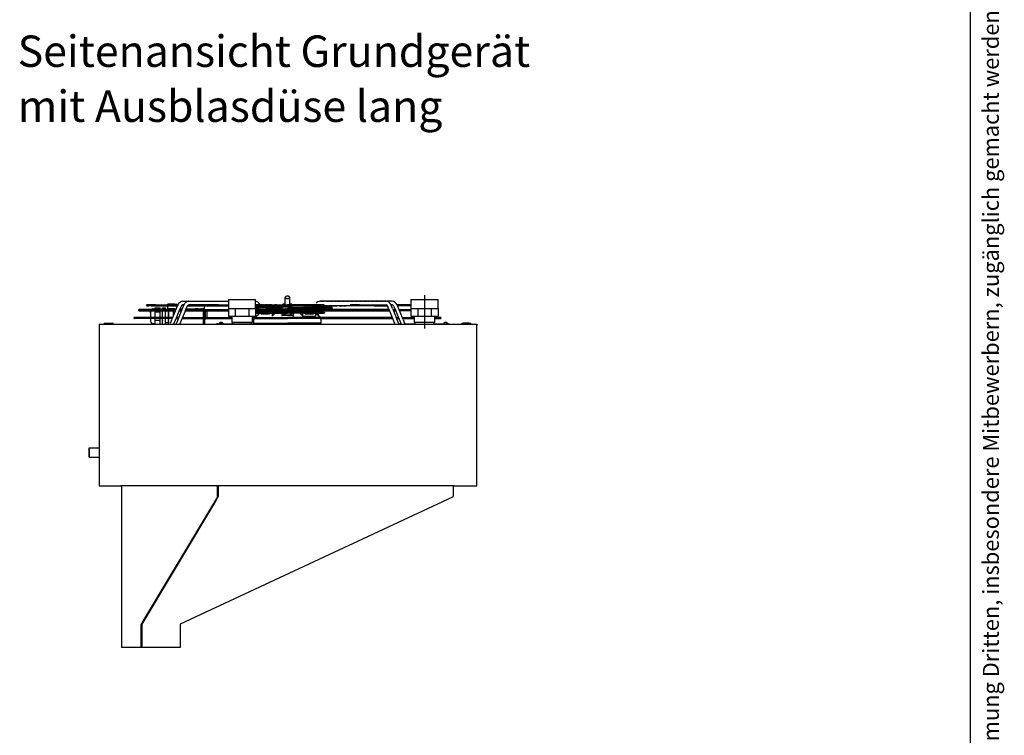
# Model space of a CAD drawing. Units: inches. Extents: x -2305 to 5850, y -2998 to 2964.
# Drawn here: x 3656 to 5850, y 55 to 1649 of the extents above; entities that cross this region are included whole.
import ezdxf

# ---------------------------------------------------------------- set-up
doc = ezdxf.new("R2010")
doc.units = ezdxf.units.IN
doc.linetypes.add('DASHED', pattern=[15, 7, -8])
doc.linetypes.add('DOT_CENTER', pattern=[14, 12, -1, 0, -1])
doc.layers.add('1', color=7, linetype='Continuous')
doc.styles.add('CONVERTER_11', font='txt.shx', dxfattribs={"width": 0.72})
doc.styles.add('CONVERTER_13', font='txt.shx', dxfattribs={"width": 0.9})

# ---------------------------------------------------------------- blocks, each defined once
blk = doc.blocks.new('SA_links_2', base_point=(15575, -3076))
at = {"color": 1, "linetype": 'Continuous'}
for p, q in [((55160, 14162), (55179, 14162)), ((55162, 14197), (55164, 14197)), ((55170, 14197), (55164, 14197)), ((55177, 14197), (55170, 14197)), ((55171, 14197), (55177, 14197)), ((55177, 14197), (55199, 14197)), ((55182, 14197), (55177, 14197)), ((55179, 14162), (55216, 14162)), ((55239, 14197), (55182, 14197)), ((55202, 14197), (55359, 14197)), ((55288, 14162), (55216, 14162)), ((55328, 14197), (55245, 14197)), ((55288, 14162), (55436, 14162)), ((55427, 14197), (55344, 14197)), ((55436, 14162), (55421, 14162)), ((55421, 14162), (55765, 14162)), ((55427, 14197), (56103, 14197)), ((55441, 14162), (55436, 14162)), ((55765, 14162), (56081, 14162)), ((55800, 14212), (55802, 14216)), ((55800, 14208), (55800, 14212)), ((55800, 14162), (55800, 14068)), ((55802, 14216), (55804, 14218)), ((55804, 14218), (55806, 14220)), ((55806, 14220), (55810, 14221)), ((55810, 14221), (55814, 14222)), ((55843, 14222), (55814, 14222)), ((56030, 14222), (55843, 14222)), ((56030, 14222), (56099, 14222)), ((56119, 14197), (56079, 14100)), ((56081, 14162), (56105, 14162)), ((56099, 14222), (56135, 14222)), ((56103, 14197), (56120, 14197)), ((56142, 13771), (56311, 14190)), ((56272, 14310), (57703, 14310)), ((56272, 14197), (56316, 14197)), ((56375, 14051), (56415, 14149)), ((56402, 14310), (56466, 14310)), ((56415, 14149), (56417, 14153)), ((56417, 14153), (56417, 14154)), ((56417, 14154), (56417, 14154)), ((56421, 14162), (56446, 14162)), ((56541, 14197), (56466, 14197)), ((56531, 14162), (56787, 14162)), ((56541, 14197), (57703, 14197)), ((56762, 14162), (57703, 14162)), ((56951, 14068), (56951, 14162)), ((58547, 14197), (59542, 14197)), ((58547, 14162), (59542, 14162)), ((59398, 14140), (59399, 14142)), ((59399, 14112), (59399, 14137)), ((59402, 14200), (59402, 14213)), ((59402, 14146), (59402, 14162)), ((59402, 14146), (59402, 14124)), ((59413, 14223), (59472, 14240)), ((59413, 14135), (59413, 14114)), ((59472, 14119), (59413, 14135)), ((59469, 14162), (59471, 14160)), ((59472, 14298), (59472, 14430)), ((59472, 14200), (59472, 14298)), ((59473, 14161), (59472, 14162)), ((59475, 14157), (59474, 14159)), ((60683, 14197), (59542, 14197)), ((60786, 14162), (59542, 14162)), ((59610, 14159), (59609, 14157)), ((59612, 14162), (59611, 14161)), ((59612, 14298), (59612, 14430)), ((59612, 14200), (59612, 14298)), ((59612, 14240), (59671, 14223)), ((59671, 14135), (59612, 14119)), ((59613, 14160), (59615, 14162)), ((59671, 14135), (59671, 14114)), ((59682, 14213), (59682, 14200)), ((59682, 14162), (59682, 14146)), ((59682, 14146), (59682, 14124)), ((59685, 14142), (59686, 14140)), ((59685, 14112), (59685, 14137)), ((60321, 14152), (60292, 14128)), ((60453, 14125), (60489, 14155)), ((60494, 14152), (60464, 14127)), ((60489, 14155), (60500, 14161)), ((60500, 14161), (60502, 14162)), ((62618, 14310), (60559, 14310)), ((60664, 14155), (60626, 14125)), ((60674, 14161), (60664, 14155)), ((61547, 14162), (60837, 14162)), ((61791, 14197), (61496, 14197)), ((62254, 14162), (61934, 14162)), ((62662, 14162), (62638, 14162)), ((62815, 14086), (62773, 14190)), ((63042, 14197), (62965, 14197)), ((63344, 14162), (62979, 14162)), ((63288, 14197), (63042, 14197)), ((63393, 14197), (63288, 14197)), ((63393, 14162), (63344, 14162)), ((56027, 14046), (54910, 14046)), ((54910, 14011), (56027, 14011)), ((54915, 14046), (56027, 14046)), ((55271, 14011), (55266, 14000)), ((55266, 14000), (55266, 13843)), ((55266, 13935), (55266, 13973)), ((55266, 13843), (55266, 13803)), ((55327, 14071), (55287, 14046)), ((55287, 14046), (55287, 14045)), ((55351, 14075), (55327, 14071)), ((55351, 14075), (55400, 14075)), ((55418, 14107), (55400, 14075)), ((55400, 14007), (55400, 13843)), ((55400, 13843), (55400, 13803)), ((55418, 13980), (55405, 14010)), ((55418, 14107), (55575, 14107)), ((55418, 13980), (55575, 13980)), ((55575, 14046), (55575, 14107)), ((55575, 14046), (55575, 14107)), ((55575, 13980), (55575, 14011)), ((55575, 13803), (55575, 13980)), ((55645, 14046), (55645, 14102)), ((55645, 14102), (55737, 14102)), ((55645, 13979), (55645, 14011)), ((55645, 13803), (55645, 13979)), ((55737, 14046), (55737, 14102)), ((55828, 14054), (55737, 14054)), ((55737, 13979), (55737, 14011)), ((55737, 13979), (55737, 13965)), ((55737, 13803), (55737, 13965)), ((55833, 14068), (55800, 14068)), ((55800, 14068), (55926, 14068)), ((55828, 14046), (55828, 14068)), ((55828, 14068), (55912, 14068)), ((55926, 14068), (55828, 14068)), ((55828, 13803), (55828, 14011)), ((55828, 13935), (55828, 13973)), ((55828, 13973), (55828, 13713)), ((55828, 13713), (55828, 13935)), ((56020, 14068), (55833, 14068)), ((55982, 14068), (55912, 14068)), ((56062, 14055), (55935, 13744)), ((55982, 14046), (55982, 14068)), ((55982, 13860), (55982, 14011)), ((56000, 13902), (55994, 13888)), ((56020, 14068), (56056, 14068)), ((56059, 14046), (56027, 14046)), ((56027, 14011), (56044, 14011)), ((56166, 14019), (56048, 13731)), ((56056, 14068), (56067, 14068)), ((56069, 14073), (56062, 14055)), ((56079, 14100), (56069, 14073)), ((56183, 14011), (56163, 14011)), ((56168, 14022), (56166, 14019)), ((56178, 14046), (56183, 14046)), ((56183, 14046), (56227, 14046)), ((56183, 14011), (56227, 14011)), ((56187, 14068), (56262, 14068)), ((56188, 13590), (56379, 14063)), ((56227, 14046), (56253, 14046)), ((56227, 14011), (56239, 14011)), ((56361, 14011), (57703, 14011)), ((56365, 14028), (56375, 14051)), ((56405, 14046), (56373, 14046)), ((56382, 14068), (56825, 14068)), ((56405, 14046), (57703, 14046)), ((56825, 14068), (56951, 14068)), ((56923, 14046), (56923, 14068)), ((56923, 13803), (56923, 14011)), ((56951, 14054), (56951, 14046)), ((56951, 14054), (56972, 14054)), ((56951, 14011), (56951, 13803)), ((56972, 14054), (56972, 14046)), ((56972, 14011), (56972, 13892)), ((56972, 13892), (56972, 13833)), ((56972, 13833), (56972, 13803)), ((57016, 14011), (57026, 13997)), ((57026, 13997), (57029, 13973)), ((57029, 13973), (57029, 13811)), ((58524, 13819), (58549, 13832)), ((58547, 14108), (58654, 14108)), ((58547, 14073), (59542, 14073)), ((58555, 14046), (58547, 14053)), ((58547, 14046), (58547, 14046)), ((58547, 14046), (59542, 14046)), ((58547, 14011), (59542, 14011)), ((58547, 13967), (58648, 13967)), ((58547, 13932), (59542, 13932)), ((58549, 13832), (58564, 13838)), ((58598, 14011), (58554, 14011)), ((58564, 13838), (58647, 13910)), ((58660, 13932), (58630, 13932)), ((58647, 13914), (58660, 13932)), ((58647, 13910), (58647, 13914)), ((58648, 13967), (59542, 13967)), ((58850, 14108), (58654, 14108)), ((58694, 14073), (58687, 14073)), ((58727, 14046), (58696, 14071)), ((58713, 13912), (58713, 13923)), ((58741, 13912), (58713, 13912)), ((59366, 14108), (58850, 14108)), ((58915, 14073), (58859, 14073)), ((58906, 14046), (58897, 14046)), ((59361, 14046), (58906, 14046)), ((59366, 14073), (58915, 14073)), ((58991, 13912), (58938, 13912)), ((58991, 14011), (58991, 14004)), ((58991, 14004), (58991, 13991)), ((58991, 13991), (58991, 13967)), ((58991, 13929), (58991, 13912)), ((59065, 14011), (59065, 13973)), ((59065, 13973), (59065, 13967)), ((59065, 13932), (59065, 13929)), ((59065, 13929), (59065, 13842)), ((59143, 13929), (59065, 13842)), ((59146, 13932), (59143, 13929)), ((59177, 13967), (59198, 13986)), ((59198, 13986), (59224, 14003)), ((59224, 14003), (59225, 14003)), ((59225, 14003), (59246, 14011)), ((59388, 14046), (59361, 14046)), ((59388, 14108), (59366, 14108)), ((59388, 14073), (59366, 14073)), ((59366, 14011), (59366, 13967)), ((59366, 13932), (59366, 13922)), ((59366, 13922), (59366, 13873)), ((59366, 13873), (59366, 13838)), ((59366, 13873), (59718, 13873)), ((59388, 14109), (59388, 14108)), ((59388, 14046), (59388, 14073)), ((59388, 13967), (59388, 14011)), ((59399, 14109), (59399, 14108)), ((59402, 14124), (59402, 14108)), ((59410, 14073), (59413, 14070)), ((59413, 14114), (59413, 14108)), ((59423, 14073), (59424, 14072)), ((59463, 14046), (59464, 14046)), ((59509, 14108), (59472, 14119)), ((59479, 14073), (59478, 14073)), ((59496, 14069), (59483, 14073)), ((59489, 14046), (59490, 14046)), ((59530, 14059), (59496, 14069)), ((59530, 14073), (59530, 14059)), ((60424, 14108), (59542, 14108)), ((59542, 14073), (59542, 14073)), ((60916, 14073), (59542, 14073)), ((62679, 14046), (59542, 14046)), ((59542, 14011), (59542, 14011)), ((62723, 14011), (59542, 14011)), ((60248, 13967), (59542, 13967)), ((60681, 13932), (59542, 13932)), ((59542, 13932), (59542, 13932)), ((59554, 14073), (59554, 14059)), ((59588, 14069), (59554, 14059)), ((59612, 14119), (59575, 14108)), ((59601, 14073), (59588, 14069)), ((59594, 14046), (59595, 14046)), ((59606, 14073), (59605, 14073)), ((59620, 14046), (59621, 14046)), ((59660, 14072), (59661, 14073)), ((59671, 14114), (59671, 14108)), ((59671, 14070), (59674, 14073)), ((59682, 14124), (59682, 14108)), ((59685, 14109), (59685, 14112)), ((59685, 14108), (59685, 14109)), ((59696, 14109), (59696, 14112)), ((59696, 14108), (59696, 14112)), ((59696, 14108), (59696, 14109)), ((59696, 14108), (59718, 14108)), ((59696, 14073), (59718, 14073)), ((59696, 14046), (59696, 14073)), ((59696, 14046), (59723, 14046)), ((59696, 13967), (59696, 14011)), ((59718, 14108), (60234, 14108)), ((59718, 14073), (60169, 14073)), ((59718, 14011), (59718, 13967)), ((59718, 13922), (59718, 13873)), ((59718, 13873), (59718, 13838)), ((59718, 13838), (59718, 13803)), ((59723, 14046), (60178, 14046)), ((59838, 14011), (59859, 14003)), ((59859, 14003), (59860, 14003)), ((59886, 13986), (59907, 13967)), ((59941, 13929), (59938, 13932)), ((60019, 13842), (59941, 13929)), ((60019, 13973), (60019, 14011)), ((60019, 13967), (60019, 13973)), ((60019, 13929), (60019, 13932)), ((60019, 13842), (60019, 13929)), ((60019, 13842), (60416, 13842)), ((60093, 13991), (60093, 14011)), ((60093, 13967), (60093, 13991)), ((60093, 13912), (60093, 13932)), ((60093, 13912), (60203, 13912)), ((60169, 14073), (60225, 14073)), ((60192, 13920), (60181, 13917)), ((60203, 13912), (60286, 13912)), ((60210, 13928), (60205, 13926)), ((60219, 14068), (60209, 14061)), ((60234, 14108), (60268, 14108)), ((60425, 13967), (60262, 13967)), ((60265, 13967), (60288, 13986)), ((60292, 14128), (60268, 14108)), ((60286, 13912), (60320, 13912)), ((60288, 13986), (60289, 13988)), ((60289, 13988), (60291, 13989)), ((60291, 13989), (60293, 13992)), ((60293, 13992), (60295, 13994)), ((60295, 13994), (60297, 13996)), ((60297, 13996), (60298, 13997)), ((60320, 13912), (60324, 13912)), ((60324, 13912), (60320, 13912)), ((60333, 13912), (60324, 13912)), ((60324, 13912), (60335, 13912)), ((60343, 13914), (60335, 13912)), ((60335, 13912), (60348, 13912)), ((60351, 13917), (60348, 13916)), ((60363, 13920), (60351, 13917)), ((60357, 14046), (60359, 14047)), ((60359, 14047), (60388, 14071)), ((60380, 14061), (60361, 14048)), ((60374, 13924), (60369, 13922)), ((60382, 13929), (60376, 13926)), ((60390, 14067), (60380, 14061)), ((60416, 13932), (60416, 13929)), ((60416, 13929), (60416, 13842)), ((60443, 13916), (60424, 13932)), ((60601, 14108), (60430, 14108)), ((60436, 14108), (60449, 14119)), ((60436, 14108), (60440, 14108)), ((60681, 13967), (60436, 13967)), ((60449, 13977), (60437, 13967)), ((60464, 14127), (60440, 14108)), ((60504, 13865), (60443, 13916)), ((60449, 14119), (60450, 14120)), ((60449, 14119), (60449, 14119)), ((60452, 13979), (60449, 13977)), ((60450, 14120), (60451, 14121)), ((60451, 14121), (60452, 14123)), ((60452, 14123), (60453, 14125)), ((60457, 13984), (60452, 13979)), ((60453, 14125), (60453, 14125)), ((60453, 14125), (60453, 14125)), ((60462, 13989), (60457, 13984)), ((60504, 14011), (60504, 13967)), ((60504, 13967), (60522, 13967)), ((60504, 13932), (60525, 13932)), ((60504, 13932), (60504, 13865)), ((60504, 13870), (60560, 13819)), ((60522, 13967), (60670, 13967)), ((60525, 13932), (60669, 13932)), ((60530, 14046), (60529, 14046)), ((60560, 14071), (60530, 14046)), ((60530, 14046), (62679, 14046)), ((60530, 14011), (62723, 14011)), ((60564, 14073), (60916, 14073)), ((60601, 14108), (60602, 14108)), ((60602, 14108), (60606, 14108)), ((60924, 14108), (60606, 14108)), ((60618, 14114), (60610, 14108)), ((60610, 14108), (60614, 14108)), ((60614, 14108), (60918, 14108)), ((60619, 14115), (60618, 14114)), ((60620, 14117), (60619, 14115)), ((60624, 14121), (60622, 14118)), ((60625, 14123), (60624, 14121)), ((60626, 14124), (60625, 14123)), ((60626, 14125), (60626, 14124)), ((60681, 13967), (60693, 13962)), ((60693, 13937), (60681, 13932)), ((60693, 13962), (60698, 13950)), ((60698, 13950), (60693, 13937)), ((60916, 14073), (60937, 14078)), ((60936, 14103), (60924, 14108)), ((60942, 14090), (60936, 14103)), ((60937, 14078), (60942, 14090)), ((62679, 14046), (62711, 14046)), ((62705, 14062), (62896, 13590)), ((62831, 14046), (62857, 14046)), ((62857, 14046), (62901, 14046)), ((62906, 14046), (62901, 14046)), ((62904, 14049), (62913, 14029)), ((63027, 14046), (63393, 14046)), ((63393, 14011), (63041, 14011)), ((63401, 14046), (63401, 14046)), ((53826, 13621), (53826, 13590)), ((53826, 13621), (54102, 13621)), ((54102, 13621), (54095, 13621)), ((54102, 13590), (54102, 13621)), ((55955, 13803), (54770, 13803)), ((55918, 13767), (54770, 13767)), ((54774, 13803), (55955, 13803)), ((55266, 13767), (55266, 13739)), ((55266, 13739), (55266, 13707)), ((55266, 13707), (55267, 13683)), ((55267, 13683), (55287, 13640)), ((55287, 13640), (55327, 13615)), ((55327, 13615), (55351, 13611)), ((55351, 13612), (55351, 13611)), ((55351, 13611), (55400, 13611)), ((55400, 13767), (55400, 13759)), ((55400, 13759), (55400, 13645)), ((55400, 13645), (55400, 13640)), ((55400, 13640), (55400, 13611)), ((55400, 13611), (55412, 13590)), ((55413, 13590), (55405, 13609)), ((55412, 13745), (55407, 13767)), ((55418, 13716), (55412, 13745)), ((55418, 13716), (55575, 13716)), ((55575, 13716), (55575, 13767)), ((55575, 13590), (55575, 13716)), ((55645, 13721), (55645, 13767)), ((55645, 13721), (55645, 13707)), ((55645, 13590), (55645, 13707)), ((55737, 13721), (55737, 13767)), ((55737, 13590), (55737, 13721)), ((55828, 13632), (55737, 13632)), ((55828, 13767), (55828, 13803)), ((55828, 13702), (55828, 13767)), ((55828, 13590), (55828, 13702)), ((55828, 13694), (55828, 13632)), ((55863, 13590), (55867, 13595)), ((55867, 13595), (55880, 13614)), ((55930, 13735), (55880, 13614)), ((55944, 13767), (55918, 13767)), ((55959, 13803), (55955, 13803)), ((56021, 13663), (55991, 13590)), ((56032, 13690), (56021, 13663)), ((56035, 13699), (56032, 13690)), ((56036, 13703), (56035, 13699)), ((56045, 13725), (56036, 13703)), ((56046, 13725), (56045, 13725)), ((56048, 13731), (56046, 13726)), ((56046, 13726), (56046, 13725)), ((56063, 13767), (56083, 13767)), ((56065, 13590), (56067, 13594)), ((56067, 13594), (56070, 13601)), ((56067, 13594), (56067, 13594)), ((56070, 13601), (56077, 13614)), ((56077, 13803), (56083, 13803)), ((56077, 13614), (56117, 13712)), ((56128, 13803), (56083, 13803)), ((56083, 13767), (56128, 13767)), ((56117, 13712), (56142, 13771)), ((56155, 13803), (56128, 13803)), ((56265, 13767), (56259, 13767)), ((56265, 13767), (57803, 13767)), ((56273, 13803), (56310, 13803)), ((56310, 13803), (57803, 13803)), ((56923, 13590), (56923, 13767)), ((56951, 13767), (56951, 13590)), ((56951, 13738), (56972, 13738)), ((56972, 13767), (56972, 13749)), ((57005, 13766), (56972, 13755)), ((56972, 13749), (56972, 13738)), ((57007, 13767), (57005, 13766)), ((57029, 13811), (57027, 13803)), ((57366, 13608), (57330, 13608)), ((57366, 13608), (57646, 13608)), ((57418, 13628), (57420, 13630)), ((57418, 13627), (57418, 13628)), ((57418, 13627), (57418, 13612)), ((57418, 13612), (57418, 13610)), ((57418, 13610), (57420, 13608)), ((57423, 13632), (57420, 13630)), ((57420, 13608), (57422, 13608)), ((57442, 13643), (57423, 13632)), ((57442, 13643), (57442, 13643)), ((57450, 13645), (57455, 13646)), ((57459, 13647), (57455, 13646)), ((57459, 13647), (57462, 13647)), ((57464, 13647), (57462, 13647)), ((57466, 13646), (57464, 13647)), ((57467, 13645), (57466, 13646)), ((57476, 13646), (57475, 13645)), ((57476, 13646), (57478, 13647)), ((57478, 13647), (57480, 13647)), ((57482, 13647), (57480, 13647)), ((57487, 13646), (57482, 13647)), ((57492, 13645), (57487, 13646)), ((57500, 13643), (57500, 13643)), ((57506, 13639), (57500, 13643)), ((57518, 13632), (57506, 13639)), ((57516, 13608), (57521, 13608)), ((57522, 13630), (57518, 13632)), ((57521, 13608), (57523, 13610)), ((57523, 13628), (57522, 13630)), ((57523, 13627), (57523, 13628)), ((57523, 13627), (57523, 13612)), ((57523, 13610), (57523, 13612)), ((57646, 13608), (58521, 13608)), ((57646, 13608), (57646, 13596)), ((57646, 13596), (57646, 13590)), ((58447, 13803), (59542, 13803)), ((58447, 13767), (59542, 13767)), ((58509, 13803), (58467, 13803)), ((58499, 13767), (58467, 13767)), ((58494, 13696), (58499, 13765)), ((58495, 13627), (58494, 13696)), ((58495, 13627), (59542, 13627)), ((58509, 13803), (58524, 13819)), ((58523, 13819), (58524, 13819)), ((58524, 13819), (58524, 13819)), ((62810, 13803), (59542, 13803)), ((62824, 13767), (59542, 13767)), ((60589, 13627), (59542, 13627)), ((60575, 13803), (60560, 13819)), ((60563, 13590), (60563, 13627)), ((60575, 13803), (60617, 13803)), ((60585, 13767), (60617, 13767)), ((60585, 13765), (60585, 13767)), ((60590, 13696), (60585, 13765)), ((60589, 13627), (60590, 13696)), ((60617, 13803), (62774, 13803)), ((60617, 13767), (62819, 13767)), ((62944, 13767), (63001, 13767)), ((63021, 13767), (63001, 13767)), ((63006, 13617), (63007, 13614)), ((63007, 13614), (63010, 13609)), ((63010, 13609), (63010, 13608)), ((63010, 13608), (63010, 13608)), ((63010, 13608), (63019, 13590)), ((63010, 13608), (63085, 13608)), ((63129, 13803), (63494, 13803)), ((63140, 13767), (63494, 13767)), ((63154, 13734), (63163, 13714)), ((63217, 13595), (63204, 13614)), ((63209, 13608), (63347, 13608)), ((63347, 13608), (63522, 13608)), ((64110, 13608), (64583, 13608)), ((64314, 13803), (64138, 13803)), ((64138, 13767), (64314, 13767)), ((64425, 13628), (64427, 13630)), ((64425, 13627), (64425, 13628)), ((64425, 13627), (64425, 13612)), ((64425, 13612), (64425, 13610)), ((64425, 13610), (64427, 13608)), ((64430, 13632), (64427, 13630)), ((64427, 13630), (64427, 13630)), ((64449, 13643), (64430, 13632)), ((64462, 13646), (64457, 13645)), ((64462, 13646), (64466, 13647)), ((64469, 13647), (64466, 13647)), ((64471, 13647), (64469, 13647)), ((64473, 13646), (64471, 13647)), ((64473, 13646), (64474, 13645)), ((64485, 13647), (64482, 13646)), ((64482, 13646), (64482, 13645)), ((64487, 13647), (64485, 13647)), ((64489, 13647), (64487, 13647)), ((64494, 13646), (64489, 13647)), ((64498, 13645), (64494, 13646)), ((64507, 13643), (64507, 13643)), ((64513, 13639), (64507, 13643)), ((64525, 13632), (64513, 13639)), ((64529, 13630), (64525, 13632)), ((64528, 13608), (64530, 13610)), ((64530, 13628), (64529, 13630)), ((64530, 13627), (64530, 13628)), ((64530, 13627), (64530, 13612)), ((64530, 13610), (64530, 13612)), ((64982, 13621), (64982, 13590)), ((64982, 13621), (65251, 13621)), ((65036, 13621), (65204, 13621)), ((65203, 13621), (65036, 13621)), ((65204, 13621), (65203, 13621)), ((65251, 13621), (65258, 13621)), ((65258, 13590), (65258, 13621)), ((53357, 9740), (53666, 9740)), ((53357, 9740), (53357, 9445)), ((53357, 9697), (53357, 9740)), ((53357, 9705), (53357, 9480)), ((53357, 9682), (53357, 9705)), ((53357, 9445), (53357, 9697)), ((53357, 9480), (53357, 9682)), ((53357, 9445), (53666, 9445)), ((57359, 8235), (57359, 8550)), ((57376, 8550), (57376, 8221)), ((57297, 8077), (54999, 4240)), ((57362, 8187), (57297, 8077)), ((57370, 8200), (57354, 8173)), ((57359, 8252), (57359, 8221)), ((54978, 3510), (54978, 4229)), ((55000, 4276), (54984, 4250)), ((54996, 4229), (54996, 3510))]:
    blk.add_line(p, q, dxfattribs=at)
at = {"color": 1, "linetype": 'DASHED'}
for p, q in [((56070, 14162), (55968, 14162)), ((56110, 14197), (56120, 14197)), ((56120, 14197), (56113, 14197)), ((56272, 14197), (56293, 14197)), ((56272, 14197), (56286, 14197)), ((56293, 14197), (56272, 14197)), ((56272, 14197), (56304, 14197)), ((56286, 14197), (56316, 14197)), ((56293, 14197), (56288, 14197)), ((56288, 14197), (56307, 14197)), ((56295, 14197), (56293, 14197)), ((56297, 14197), (56293, 14197)), ((56293, 14197), (56316, 14197)), ((56302, 14197), (56297, 14197)), ((56300, 14197), (56297, 14197)), ((56316, 14197), (56297, 14197)), ((56316, 14197), (56300, 14197)), ((56313, 14197), (56301, 14197)), ((56316, 14197), (56302, 14197)), ((56304, 14197), (56316, 14197)), ((56307, 14197), (56316, 14197)), ((56421, 14162), (56435, 14162)), ((56421, 14162), (56424, 14162)), ((56467, 14310), (56466, 14310)), ((56524, 14197), (56748, 14197)), ((56739, 14197), (56541, 14197)), ((56548, 14197), (56748, 14197)), ((56548, 14197), (56739, 14197)), ((56586, 14162), (56564, 14162)), ((56572, 14162), (56564, 14162)), ((56574, 14162), (56564, 14162)), ((56565, 14197), (57347, 14197)), ((56762, 14162), (56568, 14162)), ((56614, 14197), (56572, 14197)), ((56586, 14197), (56572, 14197)), ((56832, 14197), (56572, 14197)), ((56597, 14197), (56572, 14197)), ((56572, 14197), (56594, 14197)), ((56657, 14162), (56572, 14162)), ((56717, 14197), (56573, 14197)), ((56714, 14197), (56586, 14197)), ((56586, 14197), (57127, 14197)), ((56594, 14197), (56723, 14197)), ((56792, 14197), (56597, 14197)), ((56833, 14197), (56614, 14197)), ((56825, 14197), (56624, 14197)), ((56744, 14197), (56717, 14197)), ((56723, 14197), (56744, 14197)), ((56937, 14197), (56739, 14197)), ((56759, 14197), (56744, 14197)), ((56744, 14197), (56787, 14197)), ((56748, 14197), (56941, 14197)), ((56748, 14197), (56937, 14197)), ((56841, 14197), (56759, 14197)), ((56843, 14197), (56779, 14197)), ((56787, 14197), (56850, 14197)), ((56850, 14197), (56792, 14197)), ((56850, 14197), (56825, 14197)), ((56850, 14197), (56832, 14197)), ((56850, 14197), (56833, 14197)), ((56850, 14197), (56841, 14197)), ((56850, 14197), (56843, 14197)), ((56850, 14197), (56848, 14197)), ((56848, 14197), (57547, 14197)), ((56855, 14197), (56850, 14197)), ((56850, 14197), (56852, 14197)), ((56852, 14197), (56855, 14197)), ((56877, 14197), (56855, 14197)), ((56883, 14197), (56855, 14197)), ((56904, 14197), (56855, 14197)), ((56870, 14197), (56855, 14197)), ((56856, 14197), (56855, 14197)), ((56855, 14197), (56916, 14197)), ((57122, 14197), (56855, 14197)), ((56862, 14197), (56855, 14197)), ((56941, 14197), (56856, 14197)), ((57077, 14197), (56862, 14197)), ((57097, 14197), (56870, 14197)), ((57097, 14197), (56877, 14197)), ((57090, 14197), (56883, 14197)), ((56908, 14197), (56904, 14197)), ((56940, 14197), (56908, 14197)), ((57128, 14197), (56937, 14197)), ((56986, 14197), (56940, 14197)), ((56940, 14197), (56980, 14197)), ((56954, 14197), (57116, 14197)), ((56980, 14197), (57128, 14197)), ((57064, 14197), (56986, 14197)), ((57129, 14197), (57064, 14197)), ((57390, 14197), (57131, 14197)), ((57340, 14197), (57135, 14197)), ((57141, 14197), (57302, 14197)), ((57332, 14197), (57141, 14197)), ((57298, 14197), (57142, 14197)), ((57244, 14197), (57146, 14197)), ((57156, 14197), (57184, 14197)), ((57156, 14197), (57181, 14197)), ((57405, 14197), (57157, 14197)), ((57184, 14197), (57157, 14197)), ((57181, 14197), (57157, 14197)), ((57311, 14197), (57181, 14197)), ((57181, 14197), (57347, 14197)), ((57298, 14197), (57184, 14197)), ((57184, 14197), (57332, 14197)), ((57392, 14197), (57293, 14197)), ((57338, 14197), (57298, 14197)), ((57302, 14197), (57338, 14197)), ((57359, 14197), (57311, 14197)), ((58659, 14197), (58556, 14197)), ((58683, 14197), (58557, 14197)), ((58772, 14197), (58707, 14197)), ((59039, 14197), (58772, 14197)), ((59215, 14197), (59127, 14197)), ((59469, 14163), (59469, 14162)), ((59475, 14157), (59475, 14157)), ((59609, 14157), (59609, 14157)), ((59615, 14162), (59615, 14163)), ((59682, 14200), (59682, 14197)), ((60582, 14197), (60045, 14197)), ((60045, 14162), (60312, 14162)), ((60672, 14162), (60045, 14162)), ((60272, 14162), (60334, 14162)), ((60275, 14162), (60334, 14162)), ((60276, 14162), (60334, 14162)), ((60282, 14162), (60334, 14162)), ((60312, 14162), (60334, 14162)), ((60322, 14162), (60334, 14162)), ((60331, 14162), (60334, 14162)), ((60334, 14162), (60374, 14162)), ((60334, 14162), (60353, 14162)), ((60334, 14162), (60352, 14162)), ((60334, 14162), (60368, 14162)), ((60334, 14162), (60338, 14162)), ((60334, 14162), (60402, 14162)), ((60334, 14162), (60402, 14162)), ((60338, 14162), (60465, 14162)), ((60352, 14162), (60491, 14162)), ((60353, 14162), (60498, 14162)), ((60368, 14162), (60465, 14162)), ((60374, 14162), (60477, 14162)), ((60402, 14162), (60492, 14162)), ((60402, 14162), (60465, 14162)), ((60460, 14131), (60460, 14131)), ((60465, 14162), (60501, 14162)), ((60465, 14162), (60501, 14162)), ((60465, 14162), (60501, 14162)), ((60477, 14162), (60501, 14162)), ((60491, 14162), (60501, 14162)), ((60492, 14162), (60501, 14162)), ((60498, 14162), (60501, 14162)), ((60500, 14161), (60501, 14162)), ((60501, 14162), (60502, 14162)), ((60502, 14162), (60506, 14162)), ((60502, 14162), (60507, 14162)), ((60506, 14162), (60507, 14162)), ((60507, 14162), (60561, 14162)), ((60507, 14162), (60528, 14162)), ((60507, 14162), (60529, 14162)), ((60507, 14162), (60513, 14162)), ((60507, 14162), (60527, 14162)), ((60507, 14162), (60582, 14162)), ((60513, 14162), (60658, 14162)), ((60527, 14162), (60651, 14162)), ((60528, 14162), (60654, 14162)), ((60529, 14162), (60632, 14162)), ((60559, 14310), (60688, 14310)), ((60561, 14162), (60630, 14162)), ((60582, 14162), (60672, 14162)), ((60582, 14162), (60657, 14162)), ((60630, 14162), (60675, 14162)), ((60632, 14162), (60675, 14162)), ((60651, 14162), (60675, 14162)), ((60654, 14162), (60675, 14162)), ((60658, 14162), (60675, 14162)), ((60674, 14162), (60675, 14162)), ((60675, 14162), (60700, 14162)), ((60675, 14162), (60683, 14162)), ((60675, 14162), (60706, 14162)), ((60675, 14162), (60702, 14162)), ((60675, 14162), (60699, 14162)), ((60683, 14162), (60786, 14162)), ((60699, 14162), (61106, 14162)), ((60700, 14162), (61099, 14162)), ((60702, 14162), (61069, 14162)), ((60706, 14162), (60947, 14162)), ((60732, 14162), (61034, 14162)), ((60734, 14310), (62617, 14310)), ((61325, 14162), (60995, 14162)), ((61140, 14162), (61325, 14162)), ((61201, 14162), (61374, 14162)), ((61693, 14197), (61737, 14197)), ((61737, 14197), (61708, 14197)), ((61746, 14197), (61718, 14197)), ((61746, 14197), (61720, 14197)), ((61744, 14197), (61725, 14197)), ((61725, 14197), (61773, 14197)), ((61786, 14197), (61746, 14197)), ((61782, 14197), (61746, 14197)), ((62618, 14310), (62617, 14310)), ((62662, 14162), (62649, 14162)), ((62783, 14197), (62771, 14197)), ((62777, 14197), (62787, 14197)), ((62780, 14197), (62787, 14197)), ((54910, 14046), (54915, 14046)), ((55982, 14068), (56067, 14068)), ((56375, 14051), (56373, 14046)), ((56731, 14068), (56652, 14068)), ((56769, 14068), (56685, 14068)), ((56731, 14068), (56918, 14068)), ((56769, 14068), (56839, 14068)), ((56825, 14068), (56923, 14068)), ((56923, 14068), (56839, 14068)), ((56918, 14068), (56951, 14068)), ((56923, 13903), (56923, 13845)), ((56923, 13892), (56923, 13845)), ((56951, 13845), (56951, 13903)), ((57029, 13843), (57029, 13822)), ((58547, 14047), (58548, 14046)), ((58548, 14046), (58547, 14046)), ((58554, 14046), (58555, 14046)), ((58555, 14046), (58554, 14046)), ((58608, 14046), (58555, 14046)), ((58608, 14011), (58598, 14011)), ((58726, 14046), (58717, 14046)), ((58727, 14046), (58726, 14046)), ((58772, 14046), (58727, 14046)), ((58727, 14046), (58727, 14046)), ((58772, 14011), (58770, 14011)), ((58770, 14011), (58770, 14011)), ((58816, 14108), (58815, 14108)), ((58897, 14046), (58881, 14046)), ((59490, 14046), (59490, 14046)), ((59542, 14108), (59542, 14108)), ((59542, 14046), (59542, 14045)), ((59594, 14046), (59594, 14046)), ((59674, 14073), (59675, 14073)), ((60192, 13920), (60199, 13922)), ((60199, 13922), (60203, 13924)), ((60203, 13924), (60205, 13926)), ((60206, 13932), (60217, 13932)), ((60210, 13928), (60217, 13932)), ((60217, 13932), (60253, 13932)), ((60253, 13932), (60382, 13932)), ((60285, 13984), (60286, 13984)), ((60286, 13984), (60286, 13985)), ((60286, 13985), (60287, 13985)), ((60287, 13986), (60289, 13988)), ((60287, 13985), (60287, 13986)), ((60287, 13986), (60287, 13986)), ((60289, 13988), (60291, 13989)), ((60291, 13989), (60293, 13992)), ((60293, 13992), (60295, 13994)), ((60295, 13994), (60296, 13996)), ((60296, 13996), (60297, 13996)), ((60297, 13996), (60297, 13997)), ((60312, 14046), (60357, 14046)), ((60357, 14046), (60357, 14046)), ((60357, 14046), (60358, 14046)), ((60358, 14046), (60367, 14046)), ((60382, 13932), (60388, 13932)), ((60388, 13932), (60416, 13932)), ((60416, 13932), (60418, 13932)), ((60418, 13932), (60490, 13932)), ((60437, 13967), (60460, 13967)), ((60440, 14108), (60466, 14108)), ((60466, 14108), (60601, 14108)), ((60476, 14046), (60529, 14046)), ((60490, 13932), (60504, 13932)), ((60493, 13967), (60504, 13967)), ((60504, 13870), (60504, 13865)), ((60529, 14046), (60530, 14046)), ((60606, 14108), (60610, 14108)), ((60924, 14073), (60916, 14073)), ((62904, 14049), (62913, 14029)), ((54770, 13803), (54774, 13803)), ((56045, 13725), (56042, 13717)), ((56048, 13731), (56046, 13726)), ((56046, 13726), (56046, 13726)), ((56923, 13702), (56923, 13590)), ((57330, 13590), (57330, 13608)), ((57422, 13608), (57516, 13608)), ((57426, 13608), (57422, 13608)), ((57516, 13608), (57426, 13608)), ((57432, 13608), (57444, 13608)), ((57498, 13608), (57443, 13608)), ((57443, 13608), (57490, 13608)), ((57444, 13608), (57509, 13608)), ((57467, 13645), (57467, 13643)), ((57475, 13645), (57475, 13643)), ((57490, 13608), (57498, 13608)), ((57646, 13608), (57646, 13590)), ((59542, 13768), (59542, 13767)), ((60168, 13803), (60560, 13803)), ((60560, 13803), (60575, 13803)), ((60560, 13767), (60585, 13767)), ((63017, 13594), (63017, 13594)), ((64449, 13643), (64449, 13643)), ((64474, 13645), (64474, 13643)), ((64482, 13643), (64482, 13645))]:
    blk.add_line(p, q, dxfattribs=at)
at = {"color": 3, "linetype": 'Continuous'}
for p, q in [((57703, 14362), (57703, 14082)), ((57703, 14362), (58534, 14362)), ((58534, 14362), (58547, 14362)), ((58547, 14082), (58547, 14362)), ((63393, 14362), (63393, 14082)), ((63393, 14362), (64225, 14362)), ((64225, 14362), (64238, 14362)), ((64238, 14082), (64238, 14362)), ((57703, 14082), (57703, 13844)), ((57703, 13844), (57803, 13844)), ((57803, 13844), (57803, 13648)), ((58447, 13844), (58547, 13844)), ((58447, 13648), (58447, 13844)), ((58547, 14082), (58547, 13844)), ((63393, 14082), (63393, 13844)), ((63393, 13844), (63494, 13844)), ((63494, 13844), (63494, 13648)), ((64138, 13844), (64238, 13844)), ((64138, 13648), (64138, 13844)), ((64238, 14082), (64238, 13844)), ((57831, 13648), (57803, 13648)), ((58447, 13648), (58419, 13648)), ((63522, 13648), (63494, 13648)), ((64138, 13648), (64110, 13648))]:
    blk.add_line(p, q, dxfattribs=at)
at = {"color": 2, "linetype": 'Continuous'}
for p, q in [((63393, 14362), (63393, 14082)), ((57703, 14082), (57914, 14082)), ((57803, 13844), (57914, 13844)), ((57914, 14082), (57914, 13844)), ((57914, 14082), (58336, 14082)), ((57914, 13844), (58336, 13844)), ((58336, 14082), (58336, 13844)), ((58336, 14082), (58547, 14082)), ((58336, 13844), (58447, 13844)), ((63393, 14082), (63604, 14082)), ((63494, 13844), (63604, 13844)), ((63604, 14082), (63604, 13844)), ((63604, 14082), (64027, 14082)), ((63604, 13844), (64027, 13844)), ((64027, 14082), (64027, 13844)), ((64027, 14082), (64238, 14082)), ((64027, 13844), (64138, 13844)), ((57831, 13592), (57831, 13648)), ((58190, 13648), (57831, 13648)), ((58419, 13648), (58190, 13648)), ((58419, 13592), (58419, 13648)), ((63522, 13592), (63522, 13648)), ((63881, 13648), (63522, 13648)), ((64110, 13648), (63881, 13648)), ((64110, 13592), (64110, 13648)), ((65454, 13590), (65454, 13555))]:
    blk.add_line(p, q, dxfattribs=at)
at = {"color": 7, "linetype": 'Continuous'}
for p, q in [((53666, 13590), (65454, 13590)), ((53666, 13590), (53666, 8550)), ((65454, 8550), (65454, 13590)), ((53666, 8550), (54345, 8550)), ((64739, 8550), (54345, 8550)), ((54368, 8528), (54368, 3510)), ((64716, 8528), (64716, 8235)), ((64739, 8550), (65454, 8550)), ((64739, 8550), (64739, 8550)), ((64693, 8198), (56193, 4235)), ((56193, 4235), (56193, 3510)), ((56193, 3510), (54368, 3510))]:
    blk.add_line(p, q, dxfattribs=at)
at = {"color": 1, "linetype": 'Continuous'}
for centre, radius, start, end in [((57471, 13567), 81.3, 104.7629, 110.9007), ((57471, 13567), 76.1, 86.8773, 93.1227), ((57471, 13567), 81.3, 69.0993, 75.2371), ((64478, 13567), 81.3, 104.7639, 110.9014), ((64478, 13567), 76.1, 86.8772, 93.1228), ((64478, 13567), 81.3, 69.1, 75.2381), ((57336, 8221), 22.5, -30.9309, -0.0006), ((57336, 8221), 40, -30.9309, 0), ((55018, 4229), 40, 149.0691, 179.9999)]:
    blk.add_arc(centre, radius, start, end, dxfattribs=at)
at = {"color": 2, "linetype": 'Continuous'}
blk.add_arc((54345, 8528), 22.5, -0.0002, 89.9991, dxfattribs=at)
at = {"color": 7, "linetype": 'Continuous'}
for centre, radius, start, end in [((64739, 8528), 22.5, 90.0009, -179.9998), ((64676, 8235), 40, -65.0169, 0.0002)]:
    blk.add_arc(centre, radius, start, end, dxfattribs=at)
at = {"color": 1, "linetype": 'Continuous'}
for points in [[(59542, 14465), (59528, 14464), (59515, 14462), (59503, 14459), (59492, 14454), (59484, 14449), (59477, 14443), (59473, 14436), (59472, 14430)], [(59612, 14430), (59611, 14436), (59607, 14443), (59600, 14449), (59592, 14454), (59581, 14459), (59569, 14462), (59556, 14464), (59542, 14465)], [(59398, 14140), (59390, 14127), (59388, 14112)], [(59402, 14151), (59399, 14144), (59399, 14137)], [(59399, 14137), (59399, 14130), (59402, 14123)], [(59413, 14223), (59407, 14218), (59402, 14213)], [(59402, 14146), (59407, 14140), (59413, 14135)], [(59471, 14160), (59481, 14153), (59493, 14147), (59508, 14143), (59525, 14140), (59542, 14139), (59559, 14140), (59576, 14143), (59591, 14147), (59603, 14153), (59613, 14160)], [(59472, 14430), (59473, 14423), (59477, 14416), (59484, 14410), (59492, 14405), (59503, 14400), (59515, 14397), (59528, 14395), (59542, 14394)], [(59473, 14161), (59473, 14160), (59474, 14159)], [(59542, 14394), (59556, 14395), (59569, 14397), (59581, 14400), (59592, 14405), (59600, 14410), (59607, 14416), (59611, 14423), (59612, 14430)], [(59610, 14159), (59611, 14160), (59611, 14161)], [(59682, 14213), (59677, 14218), (59671, 14223)], [(59671, 14135), (59677, 14140), (59682, 14146)], [(59685, 14137), (59685, 14144), (59682, 14151)], [(59682, 14123), (59685, 14130), (59685, 14137)], [(59696, 14112), (59694, 14127), (59686, 14140)], [(59388, 14112), (59388, 14111), (59388, 14109)], [(59399, 14112), (59399, 14111), (59399, 14109)], [(59400, 13930), (59414, 13917), (59434, 13905), (59457, 13896), (59483, 13889), (59512, 13885), (59542, 13883), (59572, 13885), (59601, 13889), (59627, 13896), (59650, 13905), (59670, 13917), (59684, 13930)], [(59413, 14070), (59423, 14063), (59435, 14057), (59448, 14051), (59463, 14046)], [(59424, 14072), (59437, 14064), (59453, 14057), (59470, 14051), (59489, 14046)], [(59530, 14059), (59542, 14059), (59554, 14059)], [(59595, 14046), (59614, 14051), (59631, 14057), (59647, 14064), (59660, 14072)], [(59621, 14046), (59636, 14051), (59649, 14057), (59661, 14063), (59671, 14070)]]:
    blk.add_spline(points, degree=3, dxfattribs=at)
at = {"color": 1, "linetype": 'DASHED'}
blk.add_spline([(56466, 14310), (56462, 14310), (56458, 14309)], degree=3, dxfattribs=at)
blk.add_spline([(56466, 14310), (56462, 14310), (56458, 14309)], degree=3, dxfattribs=at)
at = {"layer": '1', "color": 2, "linetype": 'DOT_CENTER'}
blk.add_line((63816, 14502), (63816, 13452), dxfattribs=at)
at = {"layer": '1', "color": 1, "linetype": 'Continuous'}
for p, q in [((56221, 14149), (56168, 14022)), ((56417, 14154), (56421, 14162)), ((56446, 14162), (56531, 14162)), ((58558, 14304), (58547, 14307)), ((58575, 14299), (58558, 14304)), ((58600, 14286), (58575, 14299)), ((58577, 14162), (58644, 14108)), ((58617, 14276), (58600, 14286)), ((58633, 14262), (58617, 14276)), ((58704, 14200), (58633, 14262)), ((58815, 14108), (58750, 14162)), ((61934, 14162), (61547, 14162)), ((61791, 14197), (62627, 14197)), ((62254, 14162), (62638, 14162)), ((62805, 14309), (62643, 14309)), ((62705, 14062), (62663, 14160)), ((62796, 14197), (62770, 14197)), ((62865, 14145), (62904, 14049)), ((63154, 13734), (62965, 14197)), ((58741, 13912), (58938, 13912)), ((58896, 14047), (58859, 14073)), ((62815, 14086), (62825, 14062)), ((62825, 14062), (63006, 13617)), ((62845, 14011), (62921, 14011)), ((62913, 14029), (63093, 13590)), ((62930, 13803), (63006, 13803)), ((63204, 13614), (63163, 13714)), ((64583, 13608), (64583, 13590)), ((57355, 8209), (55000, 4276))]:
    blk.add_line(p, q, dxfattribs=at)
for centre, radius, start, end in [((55160, 14180), 17.6, 83.5921, -90.1788), ((56316, 14100), 218, 142.1156, 153.5151), ((56295, 14124), 187, 96.9945, 143.8685), ((56291, 14126), 73.7, 104.7167, 162.2515), ((56513, 14107), 219, 130.521, 157.793), ((56477, 14139), 171, 93.2423, 127.9379), ((56474, 14141), 56.7, 98.5645, 158.321), ((55561, 10445), 4790, 49.8665, 50.8896), ((60578, 14116), 194, 94.6466, 138.1228), ((62606, 14135), 175, 19.4425, 85.8992), ((62609, 14144), 57, 16.3042, 70.942), ((62786, 14112), 85.6, 22.7199, 83.4269), ((62785, 14111), 198, 25.705, 84.1847), ((54910, 14028), 17.6, 90, -90), ((58936, 14315), 453, -137.7053, -129.7728), ((58786, 14084), 176, -120.6094, -102.0304), ((60155, 15539), 2063, -132.1754, -130.351), ((58933, 14028), 116, -124.7923, -87.9665), ((54770, 13785), 17.6, 90, -90), ((64314, 13785), 17.6, -90, 90), ((55018, 4229), 22.5, 149.0691, 179.9999)]:
    blk.add_arc(centre, radius, start, end, dxfattribs=at)
blk = doc.blocks.new('_tb_frame_A3QV', base_point=(-1962.47, -1141.61))
at = {"layer": '1', "color": 7, "linetype": 'Continuous'}
blk.add_line((-1567.47, -1141.61), (-1567.47, -855.61), dxfattribs=at)
at = {"layer": '1', "color": 2, "insert": (-1564.97, -998.61), "char_height": 1.785, "attachment_point": 5, "rotation": 90, "line_spacing_factor": 1.320528, "style": 'CONVERTER_11'}
blk.add_mtext('COPYRIGHT RESERVED: Die Zeichnung enthält von uns entwickeltes, geschütztes Know-How, das nicht ohne unsere schriftliche Zustimmung Dritten, insbesondere Mitbewerbern, zugänglich gemacht werden darf. Zuwiderhandlungen verpflichten zu Schadenersatz.', dxfattribs=at)

msp = doc.modelspace()

# ---------------------------------------------------------------- block references
for name, p, xscale, yscale, zscale in [('_tb_frame_A3QV', (-2125, -2876.7), 20, 20, 20), ('SA_links_2', (1112.5, -219.7), 0.07142857142857142, 0.07142857142857142, 0.07142857142857142)]:
    msp.add_blockref(name, p, dxfattribs=dict(xscale=xscale, yscale=yscale, zscale=zscale))

# ---------------------------------------------------------------- texts
at = {"layer": '1', "color": 3, "insert": (3651.7, 1399.6), "char_height": 70, "attachment_point": 7, "line_spacing_factor": 1.05042, "style": 'CONVERTER_13'}
msp.add_mtext('Seitenansicht Grundgerät \\Pmit Ausblasdüse lang', dxfattribs=at)

doc.saveas('drawing.dxf')
